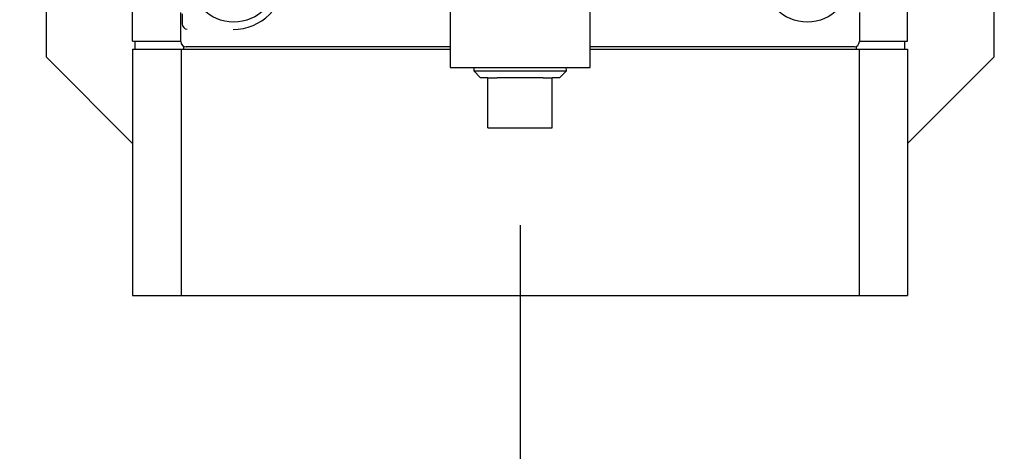
# Model space of a CAD drawing. Units: inches. Extents: x 0.7 to 15.8, y 0.3 to 10.4.
# Drawn here: x 3.9 to 4, y 5.2 to 5.3 of the extents above; entities that cross this region are included whole.
import ezdxf

# ---------------------------------------------------------------- set-up
doc = ezdxf.new("R2010")
doc.units = ezdxf.units.IN
doc.header["$MEASUREMENT"] = 0
doc.layers.add('FORMAT', color=7, linetype='Continuous')
doc.styles.add('SLDTEXTSTYLE0', font='TXT', dxfattribs={"width": 0.605})
doc.dimstyles.new('SLDDIMSTYLE0', dxfattribs={"dimtxt": 0.08089192708333333, "dimasz": 0.13, "dimexe": 0, "dimexo": 0.0625, "dimgap": 0.02022298177083333, "dimtad": 0, "dimtih": 1, "dimtoh": 1, "dimdec": 6, "dimlfac": 32, "dimrnd": 1e-09, "dimzin": 12, "dimdsep": 46, "dimlunit": 5, "dimtxsty": 'SLDTEXTSTYLE0', "dimsah": 1, "dimcen": 0.09, "dimadec": 0, "dimazin": 3, "dimtfac": 1, "dimtdec": 1, "dimtofl": 0, "dimtmove": 0, "dimatfit": 3, "dimfxl": 0, "dimfrac": 2, "dimtolj": 1, "dimtzin": 12, "dimarcsym": 0})
doc.dimstyles.new('SLDDIMSTYLE5', dxfattribs={"dimtxt": 0.08089192708333333, "dimasz": 0.13, "dimexe": 0, "dimexo": 0.0625, "dimgap": 0.02022298177083333, "dimtad": 0, "dimtih": 1, "dimtoh": 1, "dimdec": 6, "dimlfac": 32, "dimrnd": 1e-09, "dimzin": 12, "dimdsep": 46, "dimlunit": 5, "dimtxsty": 'SLDTEXTSTYLE0', "dimsah": 1, "dimcen": 0.09, "dimadec": 0, "dimazin": 3, "dimtfac": 1, "dimtdec": 1, "dimtmove": 0, "dimatfit": 0, "dimfxl": 0, "dimfrac": 2, "dimtolj": 1, "dimtzin": 12, "dimarcsym": 0})

# ---------------------------------------------------------------- blocks, each defined once
blk = doc.blocks.new('_D_23')
at = {"layer": 'FORMAT'}
for p, q in [((4.435365719216636, 5.31382749011495), (4.435365719216636, 5.563827490114949)), ((3.995901523818953, 5.31382749011495), (4.560365719216636, 5.31382749011495)), ((4.342773110937683, 4.923499401542576), (4.314995333495605, 4.923499401542576)), ((4.314995333495605, 4.923499401542576), (4.314995333495605, 4.799271007472918)), ((4.52795829999591, 4.923499401542576), (4.555736077437988, 4.923499401542576)), ((4.555736077437988, 4.923499401542576), (4.555736077437988, 4.799271007472918)), ((4.314995333495605, 4.799271007472918), (4.342773110937683, 4.799271007472918)), ((4.555736077437988, 4.799271007472918), (4.52795829999591, 4.799271007472918)), ((4.118812733241763, 4.568587020124154), (4.560365719216636, 4.568587020124154)), ((4.435365719216636, 4.568587020124154), (4.435365719216636, 4.318587020124154))]:
    blk.add_line(p, q, dxfattribs=at)
for points in [[(4.435365719216636, 5.31382749011495), (4.455365719216636, 5.44382749011495), (4.415365719216637, 5.44382749011495)], [(4.435365719216636, 4.568587020124154), (4.415365719216637, 4.438587020124154), (4.455365719216636, 4.438587020124154)]]:
    blk.add_solid(points, dxfattribs=at)
at = {"layer": 'FORMAT', "char_height": 0.08333333333333333, "attachment_point": 1, "style": 'SLDTEXTSTYLE0'}
for s, insert in [('23 27/32', (4.219316321287718, 5.049440226137798)), ('606', (4.342773110937683, 4.906693316828942))]:
    blk.add_mtext(s, dxfattribs=dict(at, insert=insert))
blk = doc.blocks.new('_D_25')
at = {"layer": 'FORMAT'}
for p, q in [((3.945901523818953, 5.22867124011495), (3.945901523818953, 2.759768757218905)), ((2.715297108241761, 4.555696395124154), (2.715297108241761, 2.759768757218905)), ((2.715297108241761, 2.884768757218905), (3.026249698155274, 2.884768757218905)), ((3.162044182937871, 2.884768748052344), (3.134266405495793, 2.884768748052344)), ((3.134266405495793, 2.884768748052344), (3.134266405495793, 2.760540353982687)), ((3.4089577622378, 2.884768748052344), (3.436735539679878, 2.884768748052344)), ((3.436735539679878, 2.884768748052344), (3.436735539679878, 2.760540353982687)), ((3.945901523818953, 2.884768757218905), (3.544752292853202, 2.884768757218905)), ((3.134266405495793, 2.760540353982687), (3.162044182937871, 2.760540353982687)), ((3.436735539679878, 2.760540353982687), (3.4089577622378, 2.760540353982687))]:
    blk.add_line(p, q, dxfattribs=at)
for points in [[(2.715297108241761, 2.884768757218905), (2.845297108241761, 2.864768757218905), (2.845297108241761, 2.904768757218905)], [(3.945901523818953, 2.884768757218905), (3.815901523818953, 2.904768757218905), (3.815901523818953, 2.864768757218905)]]:
    blk.add_solid(points, dxfattribs=at)
at = {"layer": 'FORMAT', "char_height": 0.08333333333333333, "attachment_point": 1, "style": 'SLDTEXTSTYLE0'}
for s, insert in [('39 3/8', (3.131179987817021, 3.010709572647567)), ('1000', (3.162044182937871, 2.867962663338711))]:
    blk.add_mtext(s, dxfattribs=dict(at, insert=insert))
blk = doc.blocks.new('_D_26')
at = {"layer": 'FORMAT'}
for p, q in [((3.647940647834703, 5.807468115114951), (5.410476204070463, 5.807468115114951)), ((5.285476204070462, 5.807468115114951), (5.285476204070462, 5.311582579527541)), ((5.162019391504095, 5.168835661052131), (5.134241614062017, 5.168835661052131)), ((5.134241614062017, 5.168835661052131), (5.134241614062017, 5.044607266982473)), ((5.408932970804024, 5.168835661052131), (5.436710748246101, 5.168835661052131)), ((5.436710748246101, 5.168835661052131), (5.436710748246101, 5.044607266982473)), ((5.134241614062017, 5.044607266982473), (5.162019391504095, 5.044607266982473)), ((5.436710748246101, 5.044607266982473), (5.408932970804024, 5.044607266982473)), ((5.285476204070462, 4.568587020124154), (5.285476204070462, 5.026088760909829)), ((4.118812733241763, 4.568587020124154), (5.410476204070463, 4.568587020124154))]:
    blk.add_line(p, q, dxfattribs=at)
for points in [[(5.285476204070462, 5.807468115114951), (5.265476204070462, 5.677468115114951), (5.305476204070461, 5.677468115114951)], [(5.285476204070462, 4.568587020124154), (5.305476204070461, 4.698587020124154), (5.265476204070462, 4.698587020124154)]]:
    blk.add_solid(points, dxfattribs=at)
at = {"layer": 'FORMAT', "char_height": 0.08333333333333333, "attachment_point": 1, "style": 'SLDTEXTSTYLE0'}
for s, insert in [('39 21/32', (5.069426806141542, 5.294776485647352)), ('1007', (5.162019391504095, 5.152029576338497))]:
    blk.add_mtext(s, dxfattribs=dict(at, insert=insert))

msp = doc.modelspace()

# ---------------------------------------------------------------- linework, layer by layer
at = {"color": 7, "linetype": 'Continuous', "lineweight": 25}
for p, q in [((3.875589039591674, 5.262069682286596), (3.875589039591674, 5.393417331614009)), ((3.859964013426643, 5.259139976130812), (3.859964013426643, 5.368515012621057)), ((4.016214018413252, 5.262069682286596), (4.016214018413252, 5.298202504877146)), ((4.031839044578283, 5.297225936158552), (4.031839044578283, 5.259139976130812)), ((3.933206227326338, 5.278671203837736), (3.933206227326338, 5.257265011123901)), ((3.958596830678588, 5.257265011123901), (3.958596830678588, 5.278671203837736)), ((3.884339035177645, 5.261983149952892), (3.884339035177645, 5.267234342624)), ((3.884571462492624, 5.267001878642777), (3.884571462492624, 5.265225985824708)), ((4.007464022827281, 5.267234342624), (4.007464022827281, 5.261983149952892)), ((3.875589039591674, 5.262069682286596), (3.884339035177645, 5.262069682286596)), ((3.876077287284728, 5.260608752496715), (3.876077287284728, 5.262069682286596)), ((4.007464022827281, 5.262069682286596), (4.016214018413252, 5.262069682286596)), ((4.015725770720198, 5.260608752496715), (4.015725770720198, 5.262069682286596)), ((3.875589039591674, 5.260608752496715), (3.875589039591674, 5.215921255397162)), ((3.875589039591674, 5.260608752496715), (3.884378084726541, 5.260608752496715)), ((3.884378084726541, 5.260608752496715), (3.884378084726541, 5.215921255397162)), ((3.884378084726541, 5.260608752496715), (3.933206227326338, 5.260608752496715)), ((3.884866369085838, 5.260608752496715), (3.884866369085838, 5.26112105324524)), ((3.933206227326338, 5.261015014470209), (3.885307170660328, 5.261015014470209)), ((4.006495850678355, 5.261015014470209), (3.958596830678588, 5.261015014470209)), ((3.958596830678588, 5.260608752496715), (4.007424973278384, 5.260608752496715)), ((4.006936688919087, 5.260608752496715), (4.006936688919087, 5.26112105324524)), ((4.007424973278384, 5.260608752496715), (4.016214018413252, 5.260608752496715)), ((4.007424973278384, 5.260608752496715), (4.007424973278384, 5.215921255397162)), ((4.016214018413252, 5.260608752496715), (4.016214018413252, 5.215921255397162)), ((3.859964013426643, 5.259139976130812), (3.875589039591674, 5.243515023298267)), ((4.016214018413252, 5.243515023298267), (4.031839044578283, 5.259139976130812)), ((3.933206227326338, 5.257265011123901), (3.945901510669341, 5.257265011123901)), ((3.937522394132277, 5.257265011123901), (3.93750453767189, 5.256691477749407)), ((3.93750453767189, 5.256691477749407), (3.938727393545355, 5.255389972784504)), ((3.93750453767189, 5.256691477749407), (3.945901510669341, 5.256691477749407)), ((3.945901510669341, 5.257265011123901), (3.958596830678588, 5.257265011123901)), ((3.945901510669341, 5.256691477749407), (3.954298520333036, 5.256691477749407)), ((3.953075627793328, 5.255389972784504), (3.954298520333036, 5.256691477749407)), ((3.954298520333036, 5.256691477749407), (3.954280627206405, 5.257265011123901)), ((3.940065601419596, 5.255389972784504), (3.938727393545355, 5.255389972784504)), ((3.940065601419596, 5.246327470808633), (3.940065601419596, 5.255389972784504)), ((3.940065601419596, 5.255389972784504), (3.941729002203848, 5.255389972784504)), ((3.950074019134834, 5.255389972784504), (3.941729002203848, 5.255389972784504)), ((3.950074019134834, 5.255389972784504), (3.951737456585329, 5.255389972784504)), ((3.953075627793328, 5.255389972784504), (3.951737456585329, 5.255389972784504)), ((3.951737456585329, 5.246327470808633), (3.951737456585329, 5.255389972784504)), ((3.940065601419596, 5.246327470808633), (3.951737456585329, 5.246327470808633)), ((3.875589039591674, 5.215921255397162), (3.884378084726541, 5.215921255397162)), ((3.884378084726541, 5.215921255397162), (4.007424973278384, 5.215921255397162)), ((4.007424973278384, 5.215921255397162), (4.016214018413252, 5.215921255397162))]:
    msp.add_line(p, q, dxfattribs=at)
for centre, radius in [((3.893932773818931, 5.27351499011495), 0.007997047244094446), ((3.997995273818931, 5.27351499011495), 0.00799704724409489)]:
    msp.add_circle(centre, radius, dxfattribs=at)
msp.add_arc((3.893807773818931, 5.27351499011495), 0.009342351136919724, 270.0000000000008, 90, dxfattribs=at)
for centre, major_axis, ratio, start_param, end_param in [((3.8855408056869, 5.265227188208024), (0.0006858445275805815, 0.0006858445275801374), 0.9987827659589796, 2.356803477777981, 2.390492087646903), ((3.885506976191455, 5.265193358712579), (-0.000373303290692739, 0.0009012338672675924), 0.9518332916823707, 1.195246043822669, 2.731135785577931), ((3.885308364314971, 5.261984330610989), (0.0006858445275805815, 0.0006858445275801374), 0.9987827659589796, 2.356803477777981, 3.926381829401809), ((4.006494683322892, 5.261984330610989), (-0.0006858445275801374, 0.0006858445275801374), 0.9987827659593029, 2.356803477778735, 3.926381829401781)]:
    msp.add_ellipse(centre, major_axis=major_axis, ratio=ratio, start_param=start_param, end_param=end_param, dxfattribs=at)

# ---------------------------------------------------------------- dimensions: what is measured, and where the dimension line sits
at = {"layer": 'FORMAT'}
for base, p2, dimstyle, picture, middle in [((5.285476204070461, 5.807468115114951), (3.597940647834703, 5.807468115114951), 'SLDDIMSTYLE0', '_D_26', (5.285476204070461, 5.168835670218692)), ((4.435365719216637, 5.31382749011495), (3.945901523818953, 5.31382749011495), 'SLDDIMSTYLE5', '_D_23', (4.435365719216637, 4.923499410709137))]:
    dim = msp.add_linear_dim(base=base, p1=(4.068812733241764, 4.568587020124154), p2=p2, angle=90.0000000000002, dimstyle=dimstyle, dxfattribs=at)
    dim.commit()
    dim.dimension.update_dxf_attribs({"geometry": picture, "text_midpoint": middle, "dimtype": 160})
dim = msp.add_linear_dim(base=(3.945901523818953, 2.884768757218905), p1=(2.715297108241761, 4.605696395124153), p2=(3.945901523818953, 5.27867124011495), dimstyle='SLDDIMSTYLE0', dxfattribs=at)
dim.commit()
dim.dimension.update_dxf_attribs({"geometry": '_D_25', "text_midpoint": (3.285500995504238, 2.884768757218905), "dimtype": 160})

doc.saveas('drawing.dxf')
